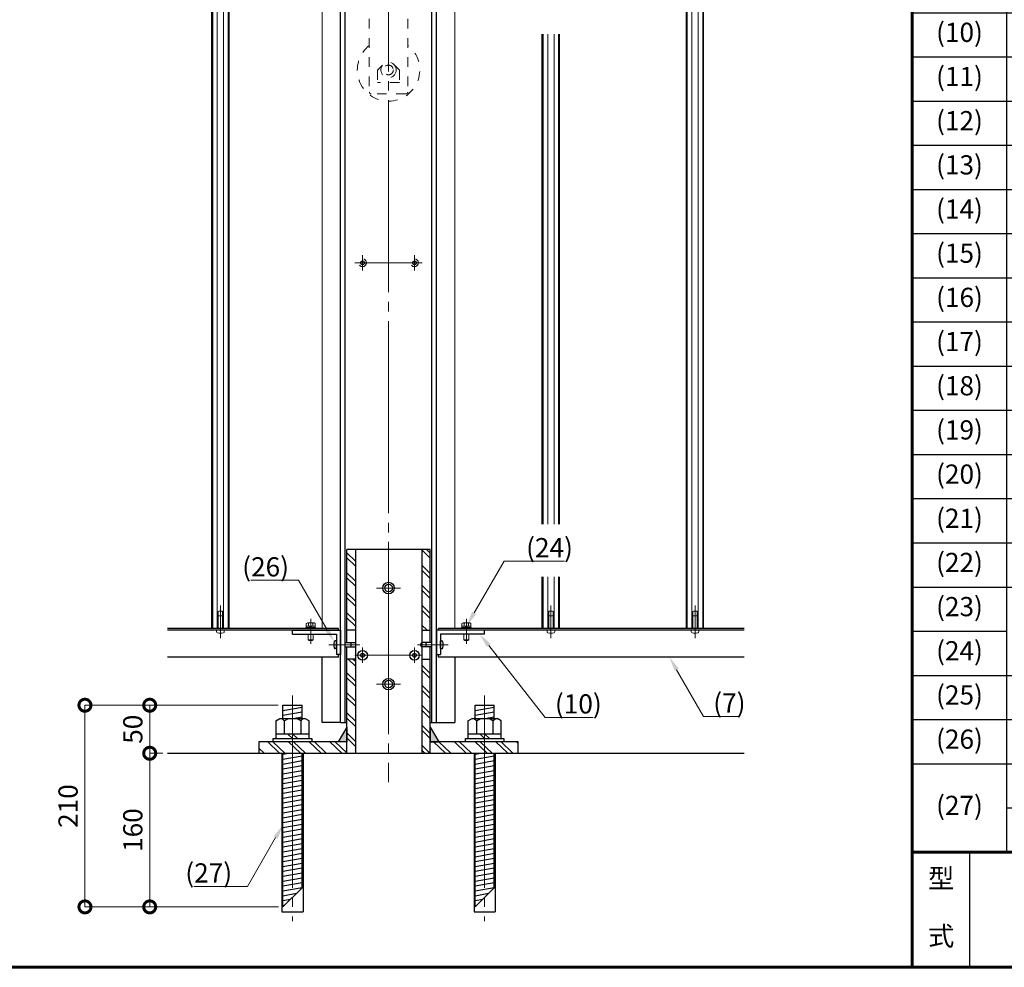
# Model space of a CAD drawing. Extents: x 0 to 420, y 0 to 297.
# Drawn here: x 159 to 262, y 10 to 109 of the extents above; entities that cross this region are included whole.
import ezdxf
from ezdxf.enums import TextEntityAlignment as Align

# ---------------------------------------------------------------- set-up
doc = ezdxf.new("R2010")
doc.units = 0
doc.linetypes.add('CENTER2', pattern=[23, 20, -1, 1, -1])
doc.linetypes.add('DASHED2', pattern=[2, 1, -1])
for name, color, linetype, lineweight in [('GL', 243, 'Continuous', 30), ('中心線', 3, 'CENTER2', 9), ('実線1', 7, 'Continuous', 25), ('実線2', 4, 'Continuous', 15), ('寸法線', 4, 'Continuous', 9), ('破線', 4, 'DASHED2', 9)]:
    doc.layers.add(name, color=color, linetype=linetype, lineweight=lineweight)
doc.styles.add('1：10', font='MS Gothic.ttf', dxfattribs={"height": 20})
doc.styles.add('MSゴシック', font='MS Gothic.ttf')
doc.styles.add('高さなしMSゴシック', font='MS Gothic.ttf')

# ---------------------------------------------------------------- blocks, each defined once
blk = doc.blocks.new('_DotSmall')
at = {"color": 0, "linetype": 'ByBlock', "const_width": 0.5}
blk.add_lwpolyline([(-0.0625, 0, 1), (0.0625, 0, 1)], format="xyb", close=True, dxfattribs=at)
blk = doc.blocks.new('*T10')
at = {"color": 0, "lineweight": 60}
for p, q in [((0, 0), (158, 0)), ((0, 0), (0, -133.4)), ((158, 0), (158, -133.4)), ((0, -4.6), (158, -4.6))]:
    blk.add_line(p, q, dxfattribs=at)
at = {"color": 0, "linetype": 'ByBlock', "lineweight": -2}
for p, q in [((9.82, 0), (9.82, -4.6)), ((43.59, 0), (43.59, -4.6)), ((80.81, 0), (80.81, -4.6)), ((104.2, 0), (104.2, -4.6)), ((9.82, -64.4), (9.82, -87.4)), ((9.82, -92), (80.81, -92)), ((9.82, -96.6), (80.81, -96.6)), ((9.82, -101.2), (80.81, -101.2)), ((9.82, -128.8), (9.82, -133.4))]:
    blk.add_line(p, q, dxfattribs=at)
at = {"color": 0}
for p, q in [((9.82, -4.6), (9.82, -64.4)), ((43.59, -4.6), (43.59, -133.4)), ((80.81, -4.6), (80.81, -133.4)), ((104.2, -4.6), (104.2, -133.4)), ((0, -9.2), (158, -9.2)), ((0, -13.8), (158, -13.8)), ((0, -18.4), (80.81, -18.4)), ((0, -23), (158, -23)), ((0, -27.6), (80.81, -27.6)), ((0, -32.2), (80.81, -32.2)), ((0, -36.8), (80.81, -36.8)), ((0, -41.4), (80.81, -41.4)), ((104.2, -41.4), (158, -41.4)), ((0, -46), (80.81, -46)), ((0, -50.6), (80.81, -50.6)), ((0, -55.2), (80.81, -55.2)), ((0, -59.8), (43.59, -59.8)), ((0, -64.4), (104.2, -64.4)), ((0, -69), (80.81, -69)), ((0, -73.6), (80.81, -73.6)), ((0, -78.2), (104.2, -78.2)), ((0, -82.8), (104.2, -82.8)), ((0, -87.4), (158, -87.4)), ((9.82, -87.4), (9.82, -128.8)), ((0, -92), (9.82, -92)), ((80.81, -92), (158, -92)), ((0, -96.6), (9.82, -96.6)), ((0, -101.2), (9.82, -101.2)), ((0, -105.8), (80.81, -105.8)), ((0, -110.4), (9.82, -110.4)), ((43.59, -110.4), (80.81, -110.4)), ((0, -115), (80.81, -115)), ((0, -119.6), (80.81, -119.6)), ((0, -124.2), (158, -124.2)), ((9.82, -128.8), (43.59, -128.8)), ((0, -133.4), (158, -133.4))]:
    blk.add_line(p, q, dxfattribs=at)
at = {"color": 0, "linetype": 'Continuous'}
for p, q in [((58.3, -71.29), (66.1, -71.29)), ((124.6, -108.09), (137.59, -108.09))]:
    blk.add_line(p, q, dxfattribs=at)
at = {"color": 0, "char_height": 2, "attachment_point": 5, "style": '高さなしMSゴシック'}
for s, insert, width in [('部番', (4.91, -2.3), 9.2172), ('名称', (26.71, -2.3), 33.1778), ('形状', (62.2, -2.3), 36.6152), ('材質', (92.51, -2.3), 22.7924), ('表面処理', (131.1, -2.3), 53.1975), ('(1)', (4.91, -6.9), 9.2172), ('支柱', (26.71, -6.9), 33.1778), ('□100×100×5.0ｔ', (62.2, -6.9), 36.6152), ('A6005CS-T5', (92.51, -6.9), 22.7924), ('JIS H 8602 陽極酸化塗装複合皮膜(SG色）', (131.1, -6.9), 53.1975), ('(2)', (4.91, -11.5), 9.2172), ('支柱化粧材', (26.71, -11.5), 33.1778), ('138×20', (62.2, -11.5), 36.6152), ('再生木材', (92.51, -11.5), 22.7924), ('サンディング仕上げ(ブラック色)', (131.1, -11.5), 53.1975), ('(3)', (4.91, -16.1), 9.2172), ('笠木', (26.71, -16.1), 33.1778), ('φ80(76×3.5ｔ)', (62.2, -16.1), 36.6152), ('A6005CS-T5', (92.51, -18.4), 22.7924), ('再生木材表層 サンディング仕上げ', (131.1, -18.4), 53.1975), ('(4)', (4.91, -20.7), 9.2172), ('手摺', (26.71, -20.7), 33.1778), ('φ40(φ36×3.0t)', (62.2, -20.7), 36.6152), ('(5)', (4.91, -25.3), 9.2172), ('横桟', (26.71, -25.3), 33.1778), ('75×60', (62.2, -25.3), 36.6152), ('(6)', (4.91, -29.9), 9.2172), ('レール', (26.71, -29.9), 33.1778), ('63×15×3.0ｔ', (62.2, -29.9), 36.6152), ('JIS H 8602 陽極酸化塗装複合皮膜(SG色）', (131.1, -32.2), 53.1975), ('(7)', (4.91, -34.5), 9.2172), ('下桟', (26.71, -34.5), 33.1778), ('50×30', (62.2, -34.5), 36.6152), ('(8)', (4.91, -39.1), 9.2172), ('格子', (26.71, -39.1), 33.1778), ('30×18', (62.2, -39.1), 36.6152), ('(9)', (4.91, -43.7), 9.2172), ('横桟クリップ', (26.71, -43.7), 33.1778), ('L50×35×4.0ｔ', (62.2, -43.7), 36.6152), ('A6063S-T5', (92.51, -43.7), 22.7924), ('(10)', (4.91, -48.3), 9.2172), ('下桟クリップ', (26.71, -48.3), 33.1778), ('L50×25×4.0ｔ', (62.2, -48.3), 36.6152), ('(11)', (4.91, -52.9), 9.2172), ('キャップ金具B', (26.71, -52.9), 33.1778), ('φ40(巾=74)', (62.2, -52.9), 36.6152), ('(12)', (4.91, -57.5), 9.2172), ('笠木受ブラケット', (26.71, -57.5), 33.1778), ('巾=140', (62.2, -59.8), 36.6152), ('(13)', (4.91, -62.1), 9.2172), ('笠木カバー', (26.71, -62.1), 33.1778), ('アクリル系塗装(スモークグレー色）', (131.1, -64.4), 53.1975), ('(14)', (4.91, -66.7), 9.2172), ('笠木端末キャップ', (26.71, -66.7), 33.1778), ('φ80用', (62.2, -66.7), 36.6152), ('(15)', (4.91, -71.3), 9.2172), ('HR台座', (26.71, -71.3), 33.1778), ('AC4C', (92.51, -71.3), 22.7924), ('{\u3000\u3000\u3000}\u3000', (62.2, -71.3), 36.6152), ('(16)', (4.91, -75.9), 9.2172), ('2段金具', (26.71, -75.9), 33.1778), ('φ40用(平型)', (62.2, -75.9), 36.6152), ('(17)', (4.91, -80.5), 9.2172), ('端末金具L', (26.71, -80.5), 33.1778), ('φ40用', (62.2, -80.5), 36.6152), ('ADC', (92.51, -80.5), 22.7924), ('(18)', (4.91, -85.1), 9.2172), ('化粧ナット', (26.71, -85.1), 33.1778), ('M8用', (62.2, -85.1), 36.6152), ('アルミ材', (92.51, -85.1), 22.7924), ('(19)', (4.91, -89.7), 9.2172), ('ベースボックス', (26.71, -89.7), 33.1778), ('270×250', (62.2, -89.7), 36.6152), ('SS 400', (92.51, -89.7), 22.7924), ('溶融亜鉛メッキ+アクリル系塗装(SG色)', (131.1, -89.7), 53.1975), ('(20)', (4.91, -94.3), 9.2172), ('六角穴付ボタンボルト', (26.71, -94.3), 33.1778), ('M8×15 B,W', (62.2, -94.3), 36.6152), ('六角穴付ボルト', (26.71, -98.9), 33.1778), ('(21)', (4.91, -98.9), 9.2172), ('M8×55 B,SW', (62.2, -98.9), 36.6152), ('(22)', (4.91, -103.5), 9.2172), ('ピアスビス', (26.71, -103.5), 33.1778), ('φ4×19 B', (62.2, -103.5), 36.6152), ('(23)', (4.91, -108.1), 9.2172), ('M8×100 B,N,W,SW', (62.2, -108.1), 36.6152), ('SUS', (92.51, -108.1), 22.7924), ('{\u3000\u3000\u3000\u3000\u3000}\u3000', (131.1, -108.1), 53.1975), ('六角ボルト', (26.71, -110.4), 33.1778), ('(24)', (4.91, -112.7), 9.2172), ('M5×15 B,W,SW', (62.2, -112.7), 36.6152), ('(25)', (4.91, -117.3), 9.2172), ('六角穴付ボルト', (26.71, -117.3), 33.1778), ('M12×30 B,SW', (62.2, -117.3), 36.6152), ('(26)', (4.91, -121.9), 9.2172), ('タッピンビス', (26.71, -121.9), 33.1778), ('φ4.5×20 B', (62.2, -121.9), 36.6152), ('樹脂系アンカー', (26.71, -126.5), 33.1778), ('(27)', (4.91, -128.8), 9.2172), ('M20×210 B,N,W,SW', (62.2, -128.8), 36.6152), ('SS 400', (92.51, -128.8), 22.7924), ('溶融亜鉛メッキ', (131.1, -128.8), 53.1975), ('寸切ボルト', (26.71, -131.1), 33.1778)]:
    blk.add_mtext(s, dxfattribs=dict(at, insert=insert, width=width))
blk = doc.blocks.new('A3規格図枠')
at = {"layer": '実線1', "lineweight": 60}
for p, q in [((252, 10), (252, 22)), ((252, 22), (410, 22)), ((410, 10), (15, 10))]:
    blk.add_line(p, q, dxfattribs=at)
at = {"layer": '実線1'}
blk.add_line((258, 10), (258, 22), dxfattribs=at)
at = {"layer": '実線1', "insert": (255, 16), "char_height": 2, "width": 2.6611, "attachment_point": 5, "line_spacing_factor": 1.8, "style": 'MSゴシック'}
blk.add_mtext('型 式', dxfattribs=at)
at = {"layer": '実線1', "style": 'MSゴシック', "flags": 8}
for tag, p in [('作図者', (344.5, 19)), ('製作日', (363, 19))]:
    blk.add_attdef(tag, text='', height=2.5, dxfattribs=at).set_placement(p, align=Align.MIDDLE_CENTER)
at = {"layer": '実線1', "style": 'MSゴシック'}
blk.add_attdef('製品名', text='', height=6, dxfattribs=at).set_placement((296.5, 16), align=Align.MIDDLE_CENTER)
at = {"layer": '実線1', "style": 'MSゴシック', "flags": 8}
blk.add_attdef('検図者', text='', height=2.5, dxfattribs=at).set_placement((344.5, 13), align=Align.MIDDLE)

msp = doc.modelspace()

# ---------------------------------------------------------------- linework, layer by layer
at = {"color": 7, "linetype": 'Continuous'}
for p, q in [((201.83, 53.49), (193.13, 53.49)), ((193.13, 43.81), (193.13, 53.49)), ((194.03, 53.49), (194.03, 32.29)), ((200.93, 53.49), (200.93, 32.29)), ((201.83, 43.81), (201.83, 53.49)), ((192.28, 45.09), (192.28, 45.29)), ((202.68, 45.09), (202.68, 45.29)), ((187.48, 44.69), (187.48, 45.09)), ((187.48, 45.09), (192.48, 45.09)), ((187.48, 44.69), (192.08, 44.69)), ((192.08, 44.69), (192.08, 42.59)), ((192.48, 45.09), (192.48, 42.59)), ((194.03, 45.09), (193.13, 45.09)), ((200.93, 45.09), (201.83, 45.09)), ((207.48, 45.09), (202.48, 45.09)), ((202.48, 45.09), (202.48, 42.59)), ((207.48, 44.69), (202.88, 44.69)), ((202.88, 44.69), (202.88, 42.59)), ((207.48, 44.69), (207.48, 45.09)), ((193.13, 32.29), (193.13, 43.36)), ((201.83, 32.29), (201.83, 43.36)), ((192.48, 42.59), (192.08, 42.59)), ((192.28, 42.29), (192.28, 42.59)), ((194.03, 42.09), (193.13, 42.09)), ((200.93, 42.09), (201.83, 42.09)), ((202.48, 42.59), (202.88, 42.59)), ((202.68, 42.29), (202.68, 42.59)), ((186.48, 35.92), (186.48, 37.29)), ((186.48, 37.29), (188.48, 37.29)), ((188.48, 35.92), (188.48, 37.29)), ((206.48, 35.92), (206.48, 37.29)), ((206.48, 37.29), (208.48, 37.29)), ((208.48, 35.92), (208.48, 37.29)), ((185.75, 35.67), (186.18, 35.92)), ((186.18, 35.92), (188.78, 35.92)), ((186.62, 35.67), (186.37, 35.92)), ((186.62, 35.67), (187.05, 35.92)), ((188.35, 35.67), (187.95, 35.92)), ((188.35, 35.67), (188.6, 35.92)), ((189.21, 35.67), (188.78, 35.92)), ((205.75, 35.67), (206.18, 35.92)), ((206.18, 35.92), (208.78, 35.92)), ((206.62, 35.67), (206.37, 35.92)), ((206.62, 35.67), (207.05, 35.92)), ((208.35, 35.67), (207.95, 35.92)), ((208.35, 35.67), (208.6, 35.92)), ((209.21, 35.67), (208.78, 35.92)), ((185.75, 35.67), (185.75, 34.32)), ((186.62, 35.67), (186.62, 34.32)), ((188.35, 35.67), (188.35, 34.32)), ((189.21, 34.32), (189.21, 35.67)), ((193.13, 34.99), (192.23, 33.49)), ((192.48, 35.49), (193.13, 35.49)), ((193.13, 34.99), (193.13, 33.49)), ((201.83, 35.49), (202.48, 35.49)), ((201.83, 34.99), (201.83, 33.49)), ((201.83, 34.99), (202.73, 33.49)), ((205.75, 35.67), (205.75, 34.32)), ((206.62, 35.67), (206.62, 34.32)), ((208.35, 35.67), (208.35, 34.32)), ((209.21, 34.32), (209.21, 35.67)), ((185.75, 34.32), (189.21, 34.32)), ((185.78, 33.81), (185.78, 34.32)), ((187.48, 33.81), (186.97, 34.32)), ((187.48, 34.32), (187.99, 33.81)), ((189.18, 34.32), (189.18, 33.81)), ((205.75, 34.32), (209.21, 34.32)), ((205.78, 33.81), (205.78, 34.32)), ((207.48, 33.81), (206.97, 34.32)), ((207.48, 34.32), (207.99, 33.81)), ((209.18, 34.32), (209.18, 33.81)), ((183.98, 33.49), (183.98, 32.29)), ((193.13, 33.49), (183.98, 33.49)), ((185.48, 33.49), (185.48, 33.81)), ((185.48, 33.81), (189.48, 33.81)), ((189.48, 33.49), (185.48, 33.49)), ((189.48, 33.81), (189.48, 33.49)), ((193.13, 33.49), (192.23, 33.49)), ((201.83, 33.49), (202.73, 33.49)), ((210.98, 33.49), (201.83, 33.49)), ((205.48, 33.49), (205.48, 33.81)), ((205.48, 33.81), (209.48, 33.81)), ((209.48, 33.49), (205.48, 33.49)), ((209.48, 33.81), (209.48, 33.49)), ((210.98, 32.29), (210.98, 33.49)), ((183.98, 32.29), (210.98, 32.29)), ((186.48, 16.29), (186.48, 32.29)), ((188.48, 18.29), (188.48, 32.29)), ((206.48, 16.29), (206.48, 32.29)), ((208.48, 18.29), (208.48, 32.29))]:
    msp.add_line(p, q, dxfattribs=at)
at = {"color": 4, "linetype": 'Continuous'}
for p, q in [((200.9, 53.49), (201.83, 52.59)), ((201.43, 53.49), (201.83, 53.11)), ((193.13, 53.17), (194.03, 52.3)), ((193.13, 52.65), (194.03, 51.78)), ((200.93, 51.89), (201.83, 51.02)), ((200.93, 51.37), (201.83, 50.5)), ((193.13, 51.08), (194.03, 50.21)), ((193.13, 50.56), (194.03, 49.69)), ((200.93, 49.81), (201.83, 48.94)), ((200.93, 49.28), (201.83, 48.42)), ((193.13, 49), (194.03, 48.13)), ((193.13, 48.48), (194.03, 47.61)), ((200.93, 47.72), (201.83, 46.85)), ((200.93, 47.2), (201.83, 46.33)), ((193.13, 46.91), (194.03, 46.04)), ((193.13, 46.39), (194.03, 45.52)), ((200.93, 45.63), (201.5, 45.09)), ((200.93, 45.11), (200.96, 45.09)), ((192.08, 43.99), (191.93, 43.99)), ((192.08, 43.19), (191.93, 43.19)), ((192.08, 43.19), (192.08, 43.99)), ((192.98, 43.81), (194.03, 43.81)), ((192.98, 43.36), (194.03, 43.36)), ((193.58, 43.36), (193.58, 43.81)), ((194.03, 43.81), (194.08, 43.76)), ((194.08, 43.41), (194.03, 43.36)), ((194.08, 43.41), (194.08, 43.76)), ((200.93, 43.81), (200.88, 43.76)), ((200.88, 43.41), (200.88, 43.76)), ((200.88, 43.41), (200.93, 43.36)), ((201.98, 43.81), (200.93, 43.81)), ((201.98, 43.36), (200.93, 43.36)), ((201.38, 43.36), (201.38, 43.81)), ((202.88, 43.19), (202.88, 43.99)), ((202.88, 43.99), (203.03, 43.99)), ((202.88, 43.19), (203.03, 43.19)), ((190.58, 35.49), (190.58, 42.29)), ((193.27, 42.09), (194.03, 41.35)), ((193.81, 42.09), (194.03, 41.87)), ((204.38, 42.29), (204.38, 35.49)), ((200.93, 41.46), (201.83, 40.6)), ((193.13, 40.66), (194.03, 39.79)), ((193.13, 40.13), (194.03, 39.27)), ((200.93, 40.94), (201.83, 40.07)), ((200.93, 39.38), (201.83, 38.51)), ((193.13, 38.57), (194.03, 37.7)), ((193.13, 38.05), (194.03, 37.18)), ((200.93, 38.86), (201.83, 37.99)), ((186.48, 37.26), (186.65, 37.29)), ((186.48, 36.75), (188.48, 37.1)), ((200.93, 37.29), (201.83, 36.42)), ((206.48, 37.26), (206.65, 37.29)), ((206.48, 36.75), (208.48, 37.1)), ((186.48, 36.24), (188.48, 36.6)), ((187.52, 35.92), (188.48, 36.09)), ((193.13, 36.49), (194.03, 35.62)), ((193.13, 35.96), (194.03, 35.09)), ((200.93, 36.77), (201.83, 35.9)), ((206.48, 36.24), (208.48, 36.6)), ((207.52, 35.92), (208.48, 36.09)), ((192.48, 35.49), (190.58, 35.49)), ((200.93, 35.21), (201.83, 34.34)), ((202.48, 35.49), (204.38, 35.49)), ((193.13, 34.4), (194.03, 33.53)), ((193.13, 33.88), (194.03, 33.01)), ((200.93, 34.69), (201.83, 33.82)), ((183.98, 32.81), (184.52, 32.29)), ((184.9, 33.49), (186.14, 32.29)), ((185.44, 33.49), (186.68, 32.29)), ((187.06, 33.49), (188.3, 32.29)), ((187.6, 33.49), (188.84, 32.29)), ((189.22, 33.49), (190.46, 32.29)), ((189.76, 33.49), (191, 32.29)), ((191.38, 33.49), (192.62, 32.29)), ((191.91, 33.49), (193.16, 32.29)), ((200.93, 33.12), (201.79, 32.29)), ((202.17, 33.49), (203.41, 32.29)), ((202.71, 33.49), (203.95, 32.29)), ((204.33, 33.49), (205.57, 32.29)), ((204.87, 33.49), (206.11, 32.29)), ((206.49, 33.49), (207.73, 32.29)), ((207.03, 33.49), (208.27, 32.29)), ((208.65, 33.49), (209.89, 32.29)), ((209.19, 33.49), (210.43, 32.29)), ((210.81, 33.49), (210.98, 33.32)), ((186.38, 32.29), (186.38, 15.79)), ((186.48, 32.18), (187.08, 32.29)), ((186.48, 31.67), (188.48, 32.03)), ((188.58, 32.29), (188.58, 15.79)), ((200.93, 32.6), (201.26, 32.29)), ((206.38, 32.29), (206.38, 15.79)), ((206.48, 32.18), (207.08, 32.29)), ((206.48, 31.67), (208.48, 32.03)), ((208.58, 32.29), (208.58, 15.79)), ((186.48, 31.17), (188.48, 31.52)), ((186.48, 30.66), (188.48, 31.01)), ((206.48, 31.17), (208.48, 31.52)), ((206.48, 30.66), (208.48, 31.01)), ((186.48, 30.15), (188.48, 30.5)), ((186.48, 29.64), (188.48, 30)), ((206.48, 30.15), (208.48, 30.5)), ((206.48, 29.64), (208.48, 30)), ((186.48, 29.14), (188.48, 29.49)), ((186.48, 28.63), (188.48, 28.98)), ((206.48, 29.14), (208.48, 29.49)), ((206.48, 28.63), (208.48, 28.98)), ((186.48, 28.12), (188.48, 28.47)), ((186.48, 27.61), (188.48, 27.97)), ((206.48, 28.12), (208.48, 28.47)), ((206.48, 27.61), (208.48, 27.97)), ((186.48, 27.11), (188.48, 27.46)), ((186.48, 26.6), (188.48, 26.95)), ((206.48, 27.11), (208.48, 27.46)), ((206.48, 26.6), (208.48, 26.95)), ((186.48, 26.09), (188.48, 26.44)), ((186.48, 25.58), (188.48, 25.94)), ((206.48, 26.09), (208.48, 26.44)), ((206.48, 25.58), (208.48, 25.94)), ((186.48, 25.07), (188.48, 25.43)), ((186.48, 24.57), (188.48, 24.92)), ((206.48, 25.07), (208.48, 25.43)), ((206.48, 24.57), (208.48, 24.92)), ((186.48, 24.06), (188.48, 24.41)), ((186.48, 23.55), (188.48, 23.9)), ((206.48, 24.06), (208.48, 24.41)), ((206.48, 23.55), (208.48, 23.9)), ((186.48, 23.04), (188.48, 23.4)), ((186.48, 22.54), (188.48, 22.89)), ((206.48, 23.04), (208.48, 23.4)), ((206.48, 22.54), (208.48, 22.89)), ((186.48, 22.03), (188.48, 22.38)), ((186.48, 21.52), (188.48, 21.87)), ((206.48, 22.03), (208.48, 22.38)), ((206.48, 21.52), (208.48, 21.87)), ((186.48, 21.01), (188.48, 21.37)), ((186.48, 20.51), (188.48, 20.86)), ((206.48, 21.01), (208.48, 21.37)), ((206.48, 20.51), (208.48, 20.86)), ((186.48, 20), (188.48, 20.35)), ((186.48, 19.49), (188.48, 19.84)), ((206.48, 20), (208.48, 20.35)), ((206.48, 19.49), (208.48, 19.84)), ((186.48, 18.98), (188.48, 19.33)), ((186.48, 18.47), (188.48, 18.83)), ((206.48, 18.98), (208.48, 19.33)), ((206.48, 18.47), (208.48, 18.83)), ((186.48, 17.97), (188.48, 18.32)), ((186.48, 17.46), (187.9, 17.71)), ((206.48, 17.97), (208.48, 18.32)), ((206.48, 17.46), (207.9, 17.71)), ((186.48, 16.95), (187.28, 17.09)), ((186.48, 16.44), (186.67, 16.48)), ((206.48, 16.95), (207.28, 17.09)), ((206.48, 16.44), (206.67, 16.48)), ((186.38, 15.79), (188.58, 15.79)), ((206.38, 15.79), (208.58, 15.79))]:
    msp.add_line(p, q, dxfattribs=at)
for centre, radius in [((197.48, 49.49), 0.6), ((197.48, 49.49), 0.4), ((197.48, 39.49), 0.6), ((197.48, 39.49), 0.4)]:
    msp.add_circle(centre, radius, dxfattribs=at)
at = {"color": 7, "linetype": 'Continuous'}
for centre, radius in [((194.78, 42.49), 0.5), ((194.78, 42.49), 0.2), ((200.18, 42.49), 0.5), ((200.18, 42.49), 0.2)]:
    msp.add_circle(centre, radius, dxfattribs=at)
at = {"color": 4, "linetype": 'Continuous'}
for centre, radius, start, end in [((193.4, 43.59), 1.61, 168.9285, 191.0715), ((191.93, 43.88), 0.113, 90, 168.7018), ((191.93, 43.3), 0.112, 191.2982, 270), ((203.03, 43.88), 0.113, 11.2982, 90), ((203.03, 43.3), 0.112, 270, 348.7018), ((201.56, 43.59), 1.61, 348.9285, 11.0715)]:
    msp.add_arc(centre, radius, start, end, dxfattribs=at)
at = {"color": 7, "linetype": 'Continuous'}
for points in [[(192.23, 33.49), (193.13, 33.49), (193.13, 34.99)], [(201.83, 33.49), (202.73, 33.49), (201.83, 34.99)]]:
    msp.add_solid(points, dxfattribs=at)
at = {"layer": 'GL', "linetype": 'Continuous'}
msp.add_line((174.48, 32.29), (234.48, 32.29), dxfattribs=at)
at = {"layer": '中心線'}
for p, q in [((197.48, 146.29), (197.48, 29.29)), ((194.78, 82.56), (194.78, 84.16)), ((200.18, 82.56), (200.18, 84.16)), ((200.98, 83.36), (193.98, 83.36)), ((196.23, 49.49), (198.73, 49.49)), ((179.98, 44.29), (179.98, 47.69)), ((214.38, 44.29), (214.38, 47.69)), ((229.38, 44.29), (229.38, 47.69)), ((189.38, 46.29), (189.38, 43.69)), ((205.58, 46.29), (205.58, 43.69)), ((191.28, 43.59), (194.48, 43.59)), ((194.78, 41.69), (194.78, 43.29)), ((200.18, 41.69), (200.18, 43.29)), ((203.68, 43.59), (200.48, 43.59)), ((200.98, 42.49), (193.98, 42.49)), ((196.23, 39.49), (198.73, 39.49)), ((187.48, 38.29), (187.48, 14.79)), ((207.48, 38.29), (207.48, 14.79))]:
    msp.add_line(p, q, dxfattribs=at)
at = {"layer": '実線1', "linetype": 'Continuous'}
for p, q in [((192.48, 35.49), (192.48, 131.34)), ((192.98, 35.49), (192.98, 131.34)), ((201.98, 35.49), (201.98, 131.34)), ((202.48, 35.49), (202.48, 131.34)), ((179.08, 45.29), (179.08, 116.29)), ((180.88, 45.29), (180.88, 116.29)), ((228.48, 45.29), (228.48, 116.29)), ((230.28, 45.29), (230.28, 116.29)), ((213.48, 56.16), (213.48, 107.18)), ((215.28, 56.16), (215.28, 107.18)), ((213.48, 45.29), (213.48, 50.66)), ((215.28, 45.29), (215.28, 50.66)), ((192.28, 45.29), (174.48, 45.29)), ((234.48, 45.29), (202.68, 45.29)), ((192.28, 45.09), (174.48, 45.09)), ((234.48, 45.09), (202.68, 45.09)), ((192.28, 42.29), (174.48, 42.29)), ((234.48, 42.29), (202.68, 42.29))]:
    msp.add_line(p, q, dxfattribs=at)
at = {"layer": '実線1'}
for p, q in [((186.48, 16.29), (188.48, 18.29)), ((206.48, 16.29), (208.48, 18.29))]:
    msp.add_line(p, q, dxfattribs=at)
at = {"layer": '実線1', "linetype": 'Continuous'}
for centre in [(194.78, 83.36), (200.18, 83.36)]:
    msp.add_circle(centre, 0.2, dxfattribs=at)
at = {"layer": '実線2', "linetype": 'Continuous'}
for p, q in [((179.18, 45.29), (179.18, 116.29)), ((179.65, 45.29), (179.65, 116.29)), ((180.31, 45.29), (180.31, 116.29)), ((180.78, 45.29), (180.78, 116.29)), ((190.58, 45.29), (190.58, 116.29)), ((204.38, 45.29), (204.38, 116.29)), ((228.58, 45.29), (228.58, 116.29)), ((229.05, 45.29), (229.05, 116.29)), ((229.71, 45.29), (229.71, 116.29)), ((230.18, 45.29), (230.18, 116.29)), ((213.58, 56.16), (213.58, 107.18)), ((214.05, 56.16), (214.05, 107.18)), ((214.71, 56.16), (214.71, 107.18)), ((215.18, 56.16), (215.18, 107.18)), ((213.58, 45.29), (213.58, 50.66)), ((214.05, 45.29), (214.05, 50.66)), ((214.71, 45.29), (214.71, 50.66)), ((215.18, 45.29), (215.18, 50.66)), ((179.76, 47.04), (179.81, 47.09)), ((179.76, 45.29), (179.76, 47.04)), ((180.21, 46.59), (179.76, 46.59)), ((180.16, 47.09), (179.81, 47.09)), ((180.16, 47.09), (180.21, 47.04)), ((180.21, 45.29), (180.21, 47.04)), ((214.16, 47.04), (214.21, 47.09)), ((214.16, 45.29), (214.16, 47.04)), ((214.61, 46.59), (214.16, 46.59)), ((214.56, 47.09), (214.21, 47.09)), ((214.56, 47.09), (214.61, 47.04)), ((214.61, 45.29), (214.61, 47.04)), ((229.16, 47.04), (229.21, 47.09)), ((229.16, 45.29), (229.16, 47.04)), ((229.61, 46.59), (229.16, 46.59)), ((229.56, 47.09), (229.21, 47.09)), ((229.56, 47.09), (229.61, 47.04)), ((229.61, 45.29), (229.61, 47.04)), ((189.88, 45.39), (188.88, 45.39)), ((188.88, 45.39), (188.88, 45.29)), ((188.88, 45.29), (189.88, 45.29)), ((188.92, 45.8), (189.04, 45.87)), ((188.92, 45.8), (188.92, 45.52)), ((188.92, 45.52), (188.92, 45.39)), ((189.84, 45.52), (188.92, 45.52)), ((189.73, 45.87), (189.04, 45.87)), ((189.15, 45.8), (189.08, 45.87)), ((189.15, 45.8), (189.27, 45.87)), ((189.15, 45.8), (189.15, 45.52)), ((189.38, 45.39), (189.25, 45.52)), ((189.38, 45.52), (189.51, 45.39)), ((189.61, 45.8), (189.51, 45.87)), ((189.61, 45.8), (189.68, 45.87)), ((189.61, 45.8), (189.61, 45.52)), ((189.84, 45.8), (189.73, 45.87)), ((189.84, 45.52), (189.84, 45.8)), ((189.84, 45.39), (189.84, 45.52)), ((189.88, 45.29), (189.88, 45.39)), ((206.08, 45.39), (205.08, 45.39)), ((205.08, 45.39), (205.08, 45.29)), ((205.08, 45.29), (206.08, 45.29)), ((205.12, 45.8), (205.24, 45.87)), ((205.12, 45.8), (205.12, 45.52)), ((205.12, 45.52), (205.12, 45.39)), ((206.04, 45.52), (205.12, 45.52)), ((205.93, 45.87), (205.24, 45.87)), ((205.35, 45.8), (205.28, 45.87)), ((205.35, 45.8), (205.47, 45.87)), ((205.35, 45.8), (205.35, 45.52)), ((205.58, 45.39), (205.45, 45.52)), ((205.58, 45.52), (205.71, 45.39)), ((205.81, 45.8), (205.71, 45.87)), ((205.81, 45.8), (205.88, 45.87)), ((205.81, 45.8), (205.81, 45.52)), ((206.04, 45.8), (205.93, 45.87)), ((206.04, 45.52), (206.04, 45.8)), ((206.04, 45.39), (206.04, 45.52)), ((206.08, 45.29), (206.08, 45.39)), ((179.58, 45.09), (179.58, 44.94)), ((180.38, 45.09), (179.58, 45.09)), ((180.38, 45.09), (180.38, 44.94)), ((189.13, 44.69), (189.13, 44.11)), ((189.13, 44.11), (189.22, 44.02)), ((189.13, 44.11), (189.63, 44.11)), ((189.63, 44.11), (189.54, 44.02)), ((189.63, 44.11), (189.63, 44.69)), ((205.33, 44.69), (205.33, 44.11)), ((205.33, 44.11), (205.42, 44.02)), ((205.33, 44.11), (205.83, 44.11)), ((205.83, 44.11), (205.74, 44.02)), ((205.83, 44.11), (205.83, 44.69)), ((213.98, 45.09), (213.98, 44.94)), ((214.78, 45.09), (213.98, 45.09)), ((214.78, 45.09), (214.78, 44.94)), ((228.98, 45.09), (228.98, 44.94)), ((229.78, 45.09), (228.98, 45.09)), ((229.78, 45.09), (229.78, 44.94)), ((189.22, 44.02), (189.54, 44.02)), ((205.42, 44.02), (205.74, 44.02))]:
    msp.add_line(p, q, dxfattribs=at)
for centre, radius, start, end in [((179.69, 44.94), 0.113, 180, 258.7018), ((179.98, 46.41), 1.61, 258.9285, 281.0715), ((180.27, 44.94), 0.113, 281.2982, 360), ((214.09, 44.94), 0.113, 180, 258.7018), ((214.38, 46.41), 1.61, 258.9285, 281.0715), ((214.67, 44.94), 0.113, 281.2982, 360), ((229.09, 44.94), 0.113, 180, 258.7018), ((229.38, 46.41), 1.61, 258.9285, 281.0715), ((229.67, 44.94), 0.113, 281.2982, 360)]:
    msp.add_arc(centre, radius, start, end, dxfattribs=at)
at = {"layer": '寸法線', "color": 4, "linetype": 'ByBlock', "lineweight": 9}
for p, q in [((209.51, 52.3), (210.8, 52.3)), ((188.12, 50.3), (188.12, 50.3)), ((213.8, 36.03), (213.8, 36.03)), ((230.28, 36.12), (230.28, 36.12)), ((182.8, 18.43), (182.2, 18.43))]:
    msp.add_line(p, q, dxfattribs=at)
at = {"layer": '寸法線', "color": 4, "lineweight": 9}
for p, q in [((185.98, 37.29), (165.88, 37.29)), ((165.88, 37.29), (165.88, 16.29)), ((185.98, 37.29), (172.62, 37.29)), ((172.62, 37.29), (172.62, 32.29)), ((173.98, 32.29), (172.62, 32.29)), ((173.98, 32.29), (172.62, 32.29)), ((172.62, 32.29), (172.62, 16.29)), ((185.98, 16.29), (165.88, 16.29)), ((186.01, 16.29), (172.62, 16.29))]:
    msp.add_line(p, q, dxfattribs=at)
at = {"layer": '寸法線', "color": 4, "linetype": 'ByBlock', "lineweight": 9}
for points in [[(206.39, 46.9), (209.51, 52.3)], [(210.8, 52.3), (215.79, 52.3)], [(183.13, 50.3), (188.12, 50.3)], [(191.07, 45.2), (188.12, 50.3)], [(207.91, 43.51), (213.8, 36.03)], [(227.47, 40.99), (230.28, 36.12)], [(213.8, 36.03), (218.79, 36.03)], [(230.28, 36.12), (233.97, 36.12)], [(185.73, 23.51), (182.8, 18.43)], [(177.21, 18.43), (182.2, 18.43)]]:
    msp.add_lwpolyline(points, dxfattribs=at)
at = {"layer": '寸法線', "color": 4}
for points in [[(206.6, 46.77), (205.64, 45.6), (206.17, 47.02)], [(191.28, 45.32), (191.82, 43.9), (190.85, 45.07)], [(207.71, 43.36), (206.98, 44.69), (208.11, 43.67)], [(227.25, 40.87), (226.72, 42.29), (227.69, 41.12)], [(185.51, 23.63), (186.48, 24.81), (185.95, 23.38)]]:
    msp.add_solid(points, dxfattribs=at)
at = {"layer": '破線'}
for p, q in [((195.48, 110.76), (195.48, 101.14)), ((199.48, 110.76), (199.48, 101.14)), ((196.86, 103.94), (196.33, 103.41)), ((198.11, 103.94), (198.63, 103.41)), ((196.33, 103.41), (196.33, 102.12)), ((198.63, 103.41), (198.63, 102.12)), ((198.63, 102.12), (196.33, 102.12)), ((199.28, 100.94), (195.68, 100.94))]:
    msp.add_line(p, q, dxfattribs=at)
for centre, radius in [((197.48, 103.44), 0.8), ((197.48, 103.44), 0.5), ((194.78, 83.36), 0.4), ((200.18, 83.36), 0.4)]:
    msp.add_circle(centre, radius, dxfattribs=at)
for centre, radius, start, end in [((197.48, 103.44), 3.25, 127.9799, 52.0201), ((195.68, 101.14), 0.2, 180, 270), ((199.28, 101.14), 0.2, 270, 0)]:
    msp.add_arc(centre, radius, start, end, dxfattribs=at)

# ---------------------------------------------------------------- block references
msp.add_blockref('*T10', (252, 155.4))
at = {"layer": '実線1'}
msp.add_blockref('A3規格図枠', (0, 0), dxfattribs=at)
at = {"layer": '寸法線', "color": 4, "lineweight": 9, "xscale": 2.5, "yscale": 2.5, "zscale": 2.5}
for p, rotation in [((165.88, 37.29), 90), ((172.62, 37.29), 90), ((172.62, 32.29), 270), ((172.62, 32.29), 90), ((165.88, 16.29), 270), ((172.62, 16.29), 270)]:
    msp.add_blockref('_DotSmall', p, dxfattribs=dict(at, rotation=rotation))

# ---------------------------------------------------------------- texts
at = {"layer": '寸法線', "color": 4, "char_height": 2, "style": '1：10'}
for s, insert, attachment_point in [('(24)', (211.8, 54.7), 1), ('(26)', (187.12, 52.7), 3), ('(10)', (214.8, 38.43), 1), ('(7)', (231.28, 38.52), 1), ('(27)', (181.2, 20.83), 3)]:
    msp.add_mtext(s, dxfattribs=dict(at, insert=insert, attachment_point=attachment_point))
at = {"layer": '寸法線', "color": 4, "char_height": 2, "attachment_point": 5, "rotation": 90, "style": '1：10'}
for s, insert in [('50', (171.12, 34.79)), ('210', (164.38, 26.79)), ('160', (171.12, 24.29))]:
    msp.add_mtext(s, dxfattribs=dict(at, insert=insert))

doc.saveas('drawing.dxf')
